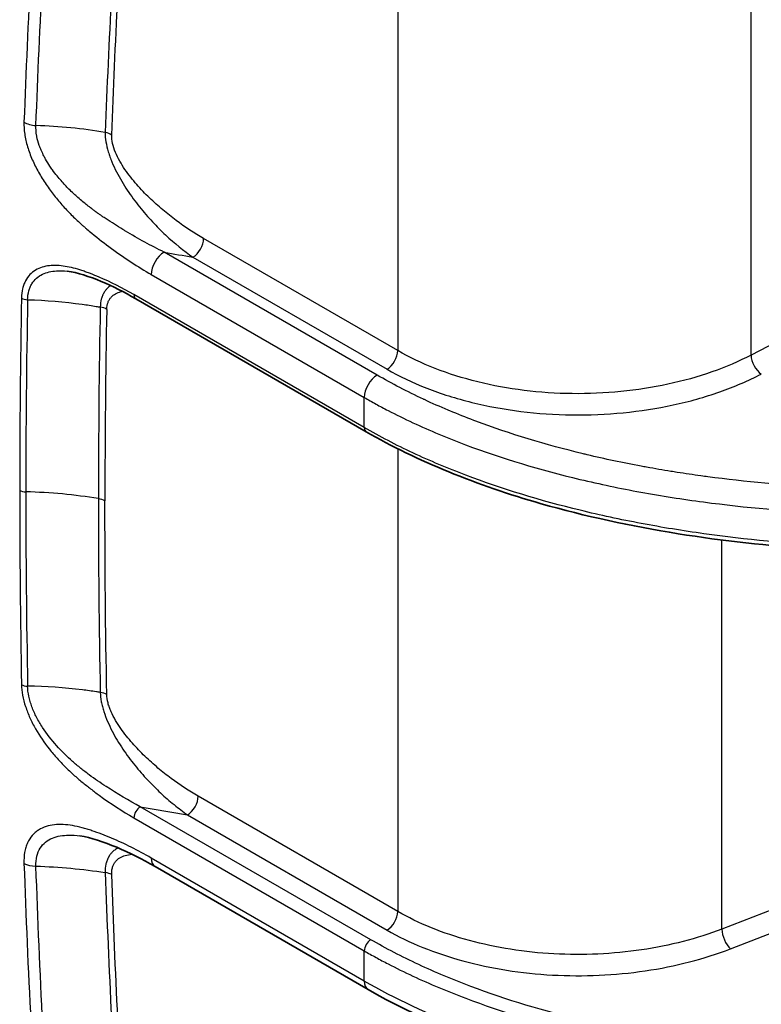
# Model space of a CAD drawing. Units: millimetres. Extents: x 43 to 4746, y 24 to 2553.
# Drawn here: x 384 to 418, y 252 to 297 of the extents above; entities that cross this region are included whole.
import ezdxf

# ---------------------------------------------------------------- set-up
doc = ezdxf.new("R2010")
doc.units = ezdxf.units.MM
doc.header["$LTSCALE"] = 3
doc.layers.add('Visible (ISO)', color=7, linetype='Continuous', lineweight=35)
doc.layers.add('Visible Narrow (ISO)', color=7, linetype='Continuous', lineweight=25)

msp = doc.modelspace()

# ---------------------------------------------------------------- linework, layer by layer
at = {"layer": 'Visible (ISO)'}
for p, q in [((399.763, 278.015), (389.308, 284.051)), ((390.184, 258.289), (399.85, 252.708))]:
    msp.add_line(p, q, dxfattribs=at)
for points, knots in [([(389.308, 284.051), (388.781, 284.356), (388.254, 284.621), (387.201, 285.064), (386.664, 285.249), (386.196, 285.302)], [0, 0, 0, 0, 0.4132842, 0.4132842, 0.8388553, 0.8388553, 0.8388553, 0.8388553]), ([(443.221, 275.557), (442.226, 275.059), (441.093, 274.657), (438.361, 273.873), (436.704, 273.536), (432.221, 272.841), (429.304, 272.615), (422.221, 272.475), (417.964, 272.744), (411.791, 273.733), (409.696, 274.186), (404.798, 275.584), (402.064, 276.687), (399.763, 278.015)], [0, 0, 0, 0, 0.722943, 0.722943, 1.68306, 1.68306, 3.282582, 3.282582, 5.582388, 5.582388, 6.798871, 6.798871, 8.579001, 8.579001, 8.579001, 8.579001]), ([(390.184, 258.289), (389.6, 258.626), (389.018, 258.918), (387.859, 259.404), (387.26, 259.614), (386.772, 259.678)], [0, 0, 0, 0, 0.4606258, 0.4606258, 0.9350904, 0.9350904, 0.9350904, 0.9350904]), ([(443.131, 250.252), (442.103, 249.736), (440.935, 249.328), (438.117, 248.533), (436.407, 248.194), (431.792, 247.506), (428.797, 247.293), (421.581, 247.206), (417.268, 247.519), (411.093, 248.591), (409.031, 249.067), (404.443, 250.457), (401.967, 251.486), (399.85, 252.708)], [0, 0, 0, 0, 0.740463, 0.740463, 1.727504, 1.727504, 3.367083, 3.367083, 5.698349, 5.698349, 6.905017, 6.905017, 8.5355, 8.5355, 8.5355, 8.5355])]:
    msp.add_open_spline(points, degree=3, knots=knots, dxfattribs=at)
at = {"layer": 'Visible Narrow (ISO)'}
for p, q in [((417.231, 281.5), (417.231, 331.892)), ((401.196, 330.072), (401.196, 281.7)), ((401.196, 281.7), (392.386, 286.786)), ((400.26, 280.589), (390.594, 286.17)), ((391.9, 285.94), (400.71, 280.854)), ((390.011, 285.155), (399.677, 279.574)), ((425.002, 285.543), (417.231, 281.5)), ((399.677, 278.205), (389.222, 284.242)), ((399.677, 278.205), (399.677, 279.574)), ((401.196, 277.39), (401.196, 277.39)), ((401.196, 277.244), (401.196, 256.247)), ((415.905, 273.28), (415.905, 273.28)), ((415.905, 255.449), (415.905, 273.106)), ((401.196, 256.247), (392.139, 261.476)), ((399.969, 254.966), (389.513, 261.002)), ((391.653, 260.63), (400.71, 255.401)), ((389.222, 260.495), (399.677, 254.458)), ((426.289, 259.477), (415.905, 255.449)), ((399.677, 253.089), (390.011, 258.67)), ((416.29, 254.552), (426.674, 258.58)), ((399.677, 253.089), (399.677, 254.458)), ((401.196, 252.274), (401.196, 252.274))]:
    msp.add_line(p, q, dxfattribs=at)
for centre, major_axis, ratio, start_param, end_param in [((384.82, 292.414), (-0.831, 0.031), 0.601211, 0.807425, 1.539502), ((387.724, 291.203), (-0.692, 0.026), 0.601228, 3.949035, 4.448535), ((391.896, 286.503), (-0.346, -0.6), 0.57735, 0.794125, 2.356194), ((390.599, 285.494), (-0.416, -0.72), 0.57735, 3.935717, 5.497787), ((389.515, 284.411), (-0.208, -0.36), 0.57735, 5.497787, 6.283185), ((729.871, 75.678), (244.541, -423.557), 0.57735, 3.90498, 3.926952), ((384.416, 284.255), (-0.416, 0.008), 0.58992, 0.796651, 1.540236), ((729.945, 75.823), (-244.437, 423.174), 0.577439, 0.763309, 0.785286), ((387.501, 283.289), (0.693, -0.013), 0.589906, 0.796638, 1.298046), ((1749.346, -423.024), (1306.683, -891.131), 0.428922, 3.41513, 3.426212), ((400.706, 281.417), (-0.346, -0.6), 0.57735, 0.794125, 2.356194), ((417.69, 281.2), (0.32, -0.615), 0.535978, 3.951684, 5.521948), ((400.265, 279.914), (-0.416, -0.72), 0.57735, 3.935717, 5.497787), ((399.971, 278.375), (-0.208, -0.36), 0.57735, 5.497787, 6.283185), ((384.332, 275.53), (-0.416, 0), 0.577328, 0.785443, 1.530595), ((729.954, 75.811), (-244.411, 423.205), 0.577487, 0.785316, 0.807291), ((383.758, 267.298), (13.855, 0), 0.57735, 1.289061, 1.530554), ((716.033, 50.758), (237.82, -429.228), 0.527697, 3.902728, 3.92531), ((387.418, 274.598), (0.693, 0), 0.57734, 0.785472, 1.289131), ((384.416, 266.709), (-0.416, -0.008), 0.564501, 0.77463, 1.518216), ((387.501, 265.81), (0.693, 0.013), 0.564515, 0.774642, 1.276049), ((391.649, 261.193), (0.346, 0.6), 0.57735, 3.935717, 5.497787), ((389.515, 260.665), (-0.208, -0.36), 0.57735, 3.935717, 5.497787), ((384.82, 258.762), (0.831, 0.03), 0.55246, 3.906748, 4.638825), ((390.599, 259.009), (-0.416, -0.72), 0.57735, 5.497787, 6.283185), ((387.724, 257.638), (0.692, 0.025), 0.552441, 0.765141, 1.264641), ((400.706, 255.964), (0.346, 0.6), 0.57735, 3.935717, 5.497787), ((416.286, 255.115), (0.251, -0.646), 0.443603, 4.006833, 5.575863), ((399.971, 254.628), (-0.208, -0.36), 0.57735, 3.935717, 5.497787), ((400.265, 253.428), (-0.416, -0.72), 0.57735, 5.497787, 6.283185)]:
    msp.add_ellipse(centre, major_axis=major_axis, ratio=ratio, start_param=start_param, end_param=end_param, dxfattribs=at)
for points, knots in [([(401.03, 330.34), (400.833, 330.337), (400.633, 330.338), (400.436, 330.334), (400.424, 330.333), (400.413, 330.333), (400.401, 330.333), (400.192, 330.327), (399.987, 330.314), (399.784, 330.295), (399.614, 330.279), (399.446, 330.259), (399.28, 330.236), (399.051, 330.203), (398.824, 330.163), (398.601, 330.117), (397.833, 329.957), (397.104, 329.717), (396.414, 329.397), (396.07, 329.237), (395.735, 329.057), (395.41, 328.857), (395.085, 328.656), (394.769, 328.434), (394.467, 328.195), (393.865, 327.716), (393.316, 327.166), (392.821, 326.547), (392.326, 325.928), (391.883, 325.239), (391.495, 324.479), (391.301, 324.1), (391.121, 323.701), (390.957, 323.29), (390.793, 322.879), (390.644, 322.456), (390.512, 322.02), (390.41, 321.685), (390.317, 321.342), (390.233, 320.992), (390.098, 320.432), (389.987, 319.853), (389.901, 319.253), (389.884, 319.14), (389.869, 319.026), (389.854, 318.911), (389.837, 318.779), (389.822, 318.647), (389.807, 318.514), (389.795, 318.401), (389.783, 318.289), (389.772, 318.176), (389.758, 318.038), (389.744, 317.9), (389.73, 317.762), (389.694, 317.406), (389.658, 317.05), (389.623, 316.693), (389.608, 316.547), (389.594, 316.401), (389.579, 316.254), (389.448, 314.913), (389.322, 313.568), (389.204, 312.217), (389.144, 311.539), (389.086, 310.86), (389.03, 310.18), (388.862, 308.146), (388.709, 306.101), (388.571, 304.046), (388.294, 299.936), (388.077, 295.786), (387.92, 291.598)], [0, 0, 0, 0, 0.0017299, 0.0017299, 0.0017299, 0.0018311, 0.0018311, 0.0018311, 0.0036623, 0.0036623, 0.0036623, 0.0051985, 0.0051985, 0.0051985, 0.0073246, 0.0073246, 0.0073246, 0.0146492, 0.0146492, 0.0146492, 0.0183115, 0.0183115, 0.0183115, 0.0219738, 0.0219738, 0.0219738, 0.0292984, 0.0292984, 0.0292984, 0.0366229, 0.0366229, 0.0366229, 0.0402852, 0.0402852, 0.0402852, 0.0439475, 0.0439475, 0.0439475, 0.0467623, 0.0467623, 0.0467623, 0.0512721, 0.0512721, 0.0512721, 0.0521262, 0.0521262, 0.0521262, 0.0531033, 0.0531033, 0.0531033, 0.0539269, 0.0539269, 0.0539269, 0.0549344, 0.0549344, 0.0549344, 0.057531, 0.057531, 0.057531, 0.0585967, 0.0585967, 0.0585967, 0.0683498, 0.0683498, 0.0683498, 0.0732459, 0.0732459, 0.0732459, 0.0878951, 0.0878951, 0.0878951, 0.1171934, 0.1171934, 0.1171934, 0.1171934]), ([(388.214, 291.486), (388.37, 295.65), (388.585, 299.777), (388.859, 303.865), (388.997, 305.909), (389.149, 307.943), (389.316, 309.966), (389.482, 311.99), (389.664, 314.004), (389.861, 316.007), (389.91, 316.508), (389.959, 317.008), (390.011, 317.507), (390.036, 317.757), (390.062, 318.006), (390.089, 318.254), (390.116, 318.503), (390.145, 318.75), (390.178, 318.993), (390.312, 319.965), (390.51, 320.886), (390.77, 321.757), (390.899, 322.192), (391.044, 322.615), (391.205, 323.025), (391.366, 323.435), (391.543, 323.834), (391.734, 324.214), (392.116, 324.974), (392.553, 325.662), (393.043, 326.281), (393.533, 326.9), (394.076, 327.45), (394.674, 327.929), (394.973, 328.168), (395.286, 328.39), (395.609, 328.59), (395.931, 328.791), (396.264, 328.971), (396.607, 329.131), (397.292, 329.451), (398.017, 329.691), (398.781, 329.85), (399.163, 329.93), (399.554, 329.99), (399.957, 330.027), (400.158, 330.046), (400.363, 330.059), (400.57, 330.065), (400.777, 330.071), (400.987, 330.07), (401.196, 330.072)], [0, 0, 0, 0, 0.0286823, 0.0286823, 0.0286823, 0.0430234, 0.0430234, 0.0430234, 0.0573646, 0.0573646, 0.0573646, 0.0609499, 0.0609499, 0.0609499, 0.0627425, 0.0627425, 0.0627425, 0.0645351, 0.0645351, 0.0645351, 0.0717057, 0.0717057, 0.0717057, 0.075291, 0.075291, 0.075291, 0.0788763, 0.0788763, 0.0788763, 0.0860469, 0.0860469, 0.0860469, 0.0932174, 0.0932174, 0.0932174, 0.0968027, 0.0968027, 0.0968027, 0.100388, 0.100388, 0.100388, 0.1075586, 0.1075586, 0.1075586, 0.1111439, 0.1111439, 0.1111439, 0.1129365, 0.1129365, 0.1129365, 0.1147291, 0.1147291, 0.1147291, 0.1147291]), ([(386.123, 319.068), (386.093, 318.794), (386.065, 318.518), (386.037, 318.242), (386.009, 317.967), (385.982, 317.691), (385.954, 317.415), (385.9, 316.863), (385.846, 316.31), (385.793, 315.757), (385.688, 314.65), (385.586, 313.541), (385.49, 312.428), (385.296, 310.203), (385.121, 307.965), (384.963, 305.715), (384.648, 301.216), (384.404, 296.668), (384.233, 292.074)], [0, 0, 0, 0, 0.00197675, 0.00197675, 0.00197675, 0.0039535, 0.0039535, 0.0039535, 0.00790699, 0.00790699, 0.00790699, 0.01581399, 0.01581399, 0.01581399, 0.03162797, 0.03162797, 0.03162797, 0.06325595, 0.06325595, 0.06325595, 0.06325595]), ([(384.776, 291.915), (384.947, 296.503), (385.19, 301.046), (385.504, 305.54), (385.661, 307.787), (385.836, 310.022), (386.029, 312.245), (386.068, 312.695), (386.108, 313.145), (386.149, 313.594), (386.208, 314.254), (386.269, 314.912), (386.332, 315.57), (386.384, 316.122), (386.438, 316.674), (386.493, 317.226), (386.52, 317.501), (386.547, 317.777), (386.575, 318.052), (386.581, 318.111), (386.587, 318.17), (386.593, 318.229), (386.615, 318.445), (386.637, 318.661), (386.66, 318.877)], [0, 0, 0, 0, 0.03159553, 0.03159553, 0.03159553, 0.0473933, 0.0473933, 0.0473933, 0.0505947, 0.0505947, 0.0505947, 0.05529218, 0.05529218, 0.05529218, 0.05924162, 0.05924162, 0.05924162, 0.06121634, 0.06121634, 0.06121634, 0.06163836, 0.06163836, 0.06163836, 0.06319106, 0.06319106, 0.06319106, 0.06319106]), ([(384.233, 292.074), (384.226, 291.901), (384.237, 291.716), (384.265, 291.528), (384.292, 291.341), (384.336, 291.149), (384.394, 290.954), (384.423, 290.856), (384.456, 290.757), (384.493, 290.659), (384.529, 290.56), (384.568, 290.463), (384.61, 290.366), (384.695, 290.172), (384.79, 289.981), (384.895, 289.793), (385, 289.604), (385.114, 289.421), (385.233, 289.245), (385.352, 289.069), (385.476, 288.899), (385.606, 288.734), (385.736, 288.57), (385.872, 288.41), (386.01, 288.257), (386.148, 288.103), (386.289, 287.957), (386.431, 287.816), (386.574, 287.675), (386.719, 287.54), (386.866, 287.409), (386.903, 287.376), (386.94, 287.344), (386.977, 287.312), (387.014, 287.28), (387.05, 287.248), (387.087, 287.217), (387.161, 287.154), (387.235, 287.092), (387.309, 287.031), (387.606, 286.787), (387.904, 286.556), (388.203, 286.337), (388.801, 285.898), (389.404, 285.506), (390.011, 285.155)], [0, 0, 0, 0, 0.00119265, 0.00119265, 0.00119265, 0.00238529, 0.00238529, 0.00238529, 0.00298162, 0.00298162, 0.00298162, 0.00357794, 0.00357794, 0.00357794, 0.00477059, 0.00477059, 0.00477059, 0.00596323, 0.00596323, 0.00596323, 0.00715588, 0.00715588, 0.00715588, 0.00834853, 0.00834853, 0.00834853, 0.00954117, 0.00954117, 0.00954117, 0.01073382, 0.01073382, 0.01073382, 0.01103198, 0.01103198, 0.01103198, 0.01133014, 0.01133014, 0.01133014, 0.01192647, 0.01192647, 0.01192647, 0.01431176, 0.01431176, 0.01431176, 0.01908234, 0.01908234, 0.01908234, 0.01908234]), ([(390.594, 286.17), (390.004, 286.458), (389.417, 286.776), (388.833, 287.127), (388.794, 287.15), (388.756, 287.173), (388.717, 287.197), (388.464, 287.351), (388.211, 287.512), (387.959, 287.679), (387.903, 287.717), (387.847, 287.755), (387.79, 287.793), (387.774, 287.804), (387.758, 287.815), (387.742, 287.826), (387.705, 287.851), (387.669, 287.876), (387.633, 287.901), (387.615, 287.913), (387.597, 287.926), (387.579, 287.938), (387.572, 287.943), (387.566, 287.947), (387.56, 287.952), (387.548, 287.96), (387.536, 287.968), (387.525, 287.977), (387.516, 287.983), (387.507, 287.99), (387.498, 287.996), (387.482, 288.008), (387.466, 288.02), (387.449, 288.032), (387.413, 288.059), (387.376, 288.086), (387.339, 288.114), (387.325, 288.124), (387.311, 288.135), (387.297, 288.146), (387.167, 288.245), (387.037, 288.347), (386.909, 288.454), (386.832, 288.518), (386.755, 288.583), (386.679, 288.65), (386.617, 288.705), (386.555, 288.761), (386.494, 288.818), (386.419, 288.888), (386.344, 288.959), (386.271, 289.032), (386.213, 289.09), (386.155, 289.15), (386.099, 289.21), (385.973, 289.343), (385.852, 289.482), (385.736, 289.626), (385.665, 289.714), (385.595, 289.805), (385.529, 289.898), (385.488, 289.955), (385.448, 290.013), (385.409, 290.071), (385.341, 290.175), (385.276, 290.28), (385.216, 290.387), (385.188, 290.436), (385.162, 290.486), (385.136, 290.536), (385.118, 290.57), (385.101, 290.605), (385.084, 290.64), (385.063, 290.684), (385.043, 290.728), (385.023, 290.773), (385.005, 290.815), (384.987, 290.858), (384.97, 290.901), (384.956, 290.938), (384.942, 290.975), (384.929, 291.011), (384.881, 291.149), (384.843, 291.285), (384.816, 291.42), (384.813, 291.438), (384.809, 291.457), (384.806, 291.475), (384.78, 291.627), (384.769, 291.776), (384.776, 291.915)], [0, 0, 0, 0, 0.00423127, 0.00423127, 0.00423127, 0.00451066, 0.00451066, 0.00451066, 0.0063469, 0.0063469, 0.0063469, 0.00675744, 0.00675744, 0.00675744, 0.00687581, 0.00687581, 0.00687581, 0.00714026, 0.00714026, 0.00714026, 0.00727249, 0.00727249, 0.00727249, 0.00731809, 0.00731809, 0.00731809, 0.00740471, 0.00740471, 0.00740471, 0.00747083, 0.00747083, 0.00747083, 0.00759109, 0.00759109, 0.00759109, 0.00786219, 0.00786219, 0.00786219, 0.00796668, 0.00796668, 0.00796668, 0.00893708, 0.00893708, 0.00893708, 0.00952035, 0.00952035, 0.00952035, 0.00999678, 0.00999678, 0.00999678, 0.01057816, 0.01057816, 0.01057816, 0.01104094, 0.01104094, 0.01104094, 0.01206793, 0.01206793, 0.01206793, 0.0126938, 0.0126938, 0.0126938, 0.01307532, 0.01307532, 0.01307532, 0.01375161, 0.01375161, 0.01375161, 0.01406358, 0.01406358, 0.01406358, 0.01428052, 0.01428052, 0.01428052, 0.01455058, 0.01455058, 0.01455058, 0.01480943, 0.01480943, 0.01480943, 0.01503273, 0.01503273, 0.01503273, 0.01586724, 0.01586724, 0.01586724, 0.01598129, 0.01598129, 0.01598129, 0.01692506, 0.01692506, 0.01692506, 0.01692506]), ([(387.92, 291.598), (387.916, 291.465), (387.926, 291.324), (387.975, 291.029), (388.012, 290.876), (388.073, 290.685), (388.084, 290.646), (388.11, 290.569), (388.123, 290.53), (388.164, 290.415), (388.194, 290.339), (388.287, 290.113), (388.356, 289.964), (388.505, 289.67), (388.585, 289.526), (388.749, 289.248), (388.835, 289.113), (389.011, 288.848), (389.101, 288.72), (389.286, 288.467), (389.382, 288.344), (389.669, 287.986), (389.864, 287.763), (390.259, 287.34), (390.459, 287.14), (391.067, 286.572), (391.484, 286.233), (391.9, 285.94)], [0, 0, 0, 0, 0.00090453, 0.00090453, 0.00180905, 0.00180905, 0.00203519, 0.00203519, 0.00226132, 0.00226132, 0.00271358, 0.00271358, 0.00361811, 0.00361811, 0.00452264, 0.00452264, 0.00542716, 0.00542716, 0.00633169, 0.00633169, 0.00723622, 0.00723622, 0.00904527, 0.00904527, 0.01085433, 0.01085433, 0.01447244, 0.01447244, 0.01447244, 0.01447244]), ([(392.386, 286.786), (391.968, 287.027), (391.55, 287.302), (391.139, 287.608), (390.934, 287.761), (390.73, 287.922), (390.529, 288.092), (390.327, 288.262), (390.127, 288.441), (389.93, 288.632), (389.733, 288.823), (389.537, 289.026), (389.35, 289.241), (389.163, 289.455), (388.984, 289.68), (388.817, 289.924), (388.734, 290.046), (388.654, 290.172), (388.582, 290.301), (388.509, 290.429), (388.442, 290.562), (388.386, 290.697), (388.329, 290.833), (388.283, 290.969), (388.253, 291.104), (388.223, 291.238), (388.21, 291.366), (388.214, 291.486)], [0, 0, 0, 0, 0.00324657, 0.00324657, 0.00324657, 0.00486985, 0.00486985, 0.00486985, 0.00649314, 0.00649314, 0.00649314, 0.00811642, 0.00811642, 0.00811642, 0.00973971, 0.00973971, 0.00973971, 0.01055135, 0.01055135, 0.01055135, 0.01136299, 0.01136299, 0.01136299, 0.01217463, 0.01217463, 0.01217463, 0.01298628, 0.01298628, 0.01298628, 0.01298628]), ([(389.222, 284.242), (388.692, 284.547), (388.166, 284.813), (387.644, 285.035), (387.513, 285.091), (387.383, 285.143), (387.253, 285.193), (387.188, 285.218), (387.123, 285.242), (387.058, 285.266), (386.993, 285.289), (386.929, 285.312), (386.864, 285.333), (386.734, 285.376), (386.605, 285.414), (386.478, 285.447), (386.351, 285.479), (386.225, 285.505), (386.102, 285.525), (385.854, 285.564), (385.615, 285.577), (385.386, 285.552), (385.157, 285.527), (384.946, 285.465), (384.76, 285.354), (384.667, 285.299), (384.58, 285.23), (384.504, 285.15), (384.427, 285.069), (384.36, 284.976), (384.304, 284.869), (384.276, 284.815), (384.251, 284.758), (384.229, 284.698), (384.207, 284.639), (384.188, 284.576), (384.173, 284.511), (384.142, 284.38), (384.125, 284.239), (384.122, 284.086)], [0, 0, 0, 0, 0.00409497, 0.00409497, 0.00409497, 0.00511871, 0.00511871, 0.00511871, 0.00563058, 0.00563058, 0.00563058, 0.00614245, 0.00614245, 0.00614245, 0.00716619, 0.00716619, 0.00716619, 0.00818993, 0.00818993, 0.00818993, 0.01023741, 0.01023741, 0.01023741, 0.0122849, 0.0122849, 0.0122849, 0.01330864, 0.01330864, 0.01330864, 0.01433238, 0.01433238, 0.01433238, 0.01484425, 0.01484425, 0.01484425, 0.01535612, 0.01535612, 0.01535612, 0.01637986, 0.01637986, 0.01637986, 0.01637986]), ([(384.399, 284.011), (384.402, 284.155), (384.42, 284.287), (384.469, 284.47), (384.489, 284.527), (384.536, 284.638), (384.563, 284.69), (384.652, 284.836), (384.723, 284.919), (384.884, 285.061), (384.975, 285.119), (385.166, 285.212), (385.268, 285.247), (385.481, 285.297), (385.594, 285.312), (385.867, 285.328), (386.03, 285.322), (386.196, 285.303)], [0, 0, 0, 0, 0.000965592, 0.000965592, 0.001448389, 0.001448389, 0.001931185, 0.001931185, 0.002896777, 0.002896777, 0.00386237, 0.00386237, 0.004827962, 0.004827962, 0.005793555, 0.005793555, 0.007121312, 0.007121312, 0.007121312, 0.007121312]), ([(388.168, 284.647), (388.14, 284.629), (388.113, 284.61), (388.086, 284.589), (388.066, 284.573), (388.047, 284.556), (388.028, 284.538), (387.996, 284.508), (387.966, 284.476), (387.938, 284.44), (387.923, 284.421), (387.908, 284.402), (387.895, 284.381), (387.889, 284.373), (387.883, 284.364), (387.878, 284.355), (387.872, 284.345), (387.866, 284.335), (387.86, 284.325), (387.854, 284.314), (387.848, 284.304), (387.842, 284.293), (387.833, 284.277), (387.825, 284.261), (387.817, 284.244), (387.815, 284.241), (387.814, 284.238), (387.813, 284.235), (387.809, 284.227), (387.806, 284.22), (387.802, 284.212), (387.799, 284.205), (387.796, 284.199), (387.793, 284.192), (387.783, 284.168), (387.774, 284.143), (387.765, 284.118), (387.761, 284.105), (387.757, 284.093), (387.753, 284.08), (387.749, 284.067), (387.745, 284.053), (387.741, 284.039), (387.713, 283.931), (387.697, 283.811), (387.695, 283.679)], [0.010898451, 0.010898451, 0.010898451, 0.010898451, 0.011252222, 0.011252222, 0.011252222, 0.011517611, 0.011517611, 0.011517611, 0.011960596, 0.011960596, 0.011960596, 0.012196349, 0.012196349, 0.012196349, 0.012292835, 0.012292835, 0.012292835, 0.012403581, 0.012403581, 0.012403581, 0.012514327, 0.012514327, 0.012514327, 0.012679811, 0.012679811, 0.012679811, 0.012708133, 0.012708133, 0.012708133, 0.012780811, 0.012780811, 0.012780811, 0.012844403, 0.012844403, 0.012844403, 0.013066977, 0.013066977, 0.013066977, 0.01317405, 0.01317405, 0.01317405, 0.013289551, 0.013289551, 0.013289551, 0.014175521, 0.014175521, 0.014175521, 0.014175521]), ([(387.99, 283.572), (387.993, 283.692), (388.013, 283.799), (388.047, 283.891), (388.064, 283.938), (388.086, 283.981), (388.11, 284.02), (388.134, 284.059), (388.161, 284.094), (388.19, 284.127), (388.249, 284.191), (388.317, 284.243), (388.391, 284.284), (388.465, 284.325), (388.543, 284.356), (388.626, 284.379), (388.644, 284.385), (388.663, 284.39), (388.682, 284.394)], [0, 0, 0, 0, 0.000813143, 0.000813143, 0.000813143, 0.001219715, 0.001219715, 0.001219715, 0.001626287, 0.001626287, 0.001626287, 0.00243943, 0.00243943, 0.00243943, 0.003252574, 0.003252574, 0.003252574, 0.003435342, 0.003435342, 0.003435342, 0.003435342]), ([(384.399, 284.011), (385.234, 283.985), (386.066, 283.917), (386.881, 283.806), (387.094, 283.777), (387.304, 283.745), (387.514, 283.71), (387.574, 283.7), (387.635, 283.69), (387.695, 283.679)], [0.000295104, 0.000295104, 0.000295104, 0.000295104, 0.004890062, 0.004890062, 0.004890062, 0.006086724, 0.006086724, 0.006086724, 0.006430634, 0.006430634, 0.006430634, 0.006430634]), ([(417.231, 281.5), (416.68, 281.213), (416.082, 280.955), (415.449, 280.733), (414.816, 280.511), (414.147, 280.323), (413.454, 280.173), (412.762, 280.024), (412.045, 279.912), (411.318, 279.841), (410.591, 279.769), (409.853, 279.738), (409.117, 279.747), (408.38, 279.756), (407.646, 279.806), (406.928, 279.896), (406.209, 279.985), (405.505, 280.114), (404.829, 280.281), (404.153, 280.448), (403.505, 280.652), (402.896, 280.89), (402.287, 281.127), (401.717, 281.399), (401.196, 281.7)], [1.631883, 1.631883, 1.631883, 1.631883, 1.820597, 1.820597, 1.820597, 2.00931, 2.00931, 2.00931, 2.198024, 2.198024, 2.198024, 2.386738, 2.386738, 2.386738, 2.575451, 2.575451, 2.575451, 2.764165, 2.764165, 2.764165, 2.952879, 2.952879, 2.952879, 3.141593, 3.141593, 3.141593, 3.141593]), ([(400.71, 280.854), (401.262, 280.535), (401.866, 280.248), (402.511, 279.996), (403.156, 279.744), (403.843, 279.527), (404.559, 279.351), (405.275, 279.174), (406.02, 279.037), (406.781, 278.942), (407.543, 278.847), (408.32, 278.794), (409.1, 278.784), (409.879, 278.774), (410.661, 278.807), (411.431, 278.883), (412.202, 278.958), (412.96, 279.076), (413.694, 279.234), (414.427, 279.392), (415.136, 279.591), (415.807, 279.826), (416.477, 280.061), (417.11, 280.333), (417.695, 280.637)], [3.141593, 3.141593, 3.141593, 3.141593, 3.330306, 3.330306, 3.330306, 3.51902, 3.51902, 3.51902, 3.707734, 3.707734, 3.707734, 3.896448, 3.896448, 3.896448, 4.085161, 4.085161, 4.085161, 4.273875, 4.273875, 4.273875, 4.462589, 4.462589, 4.462589, 4.651302, 4.651302, 4.651302, 4.651302]), ([(442.091, 278.225), (441.934, 278.154), (441.774, 278.086), (441.613, 278.02), (441.219, 277.858), (440.815, 277.709), (440.402, 277.569), (440.173, 277.492), (439.942, 277.418), (439.709, 277.347), (439.096, 277.159), (438.467, 276.99), (437.824, 276.836), (437.596, 276.781), (437.365, 276.728), (437.133, 276.676), (436.69, 276.578), (436.241, 276.487), (435.791, 276.402), (435.56, 276.359), (435.329, 276.317), (435.097, 276.277), (434.877, 276.239), (434.656, 276.202), (434.435, 276.167), (433.731, 276.054), (433.024, 275.956), (432.314, 275.87), (432.107, 275.845), (431.901, 275.822), (431.694, 275.799), (430.964, 275.718), (430.231, 275.651), (429.494, 275.595), (428.548, 275.523), (427.597, 275.472), (426.641, 275.439), (426.465, 275.433), (426.289, 275.428), (426.112, 275.423), (425.642, 275.41), (425.17, 275.402), (424.698, 275.399), (424.386, 275.397), (424.073, 275.397), (423.762, 275.399), (423.603, 275.4), (423.445, 275.401), (423.286, 275.403), (422.488, 275.414), (421.694, 275.437), (420.902, 275.474), (420.762, 275.48), (420.623, 275.487), (420.483, 275.495), (418.727, 275.587), (416.988, 275.744), (415.265, 275.973), (415.162, 275.987), (415.059, 276), (414.957, 276.015), (414.595, 276.065), (414.234, 276.118), (413.874, 276.174), (413.78, 276.189), (413.687, 276.204), (413.593, 276.219), (413.225, 276.279), (412.857, 276.342), (412.492, 276.408), (412.407, 276.424), (412.323, 276.439), (412.239, 276.455), (411.411, 276.61), (410.597, 276.782), (409.798, 276.972), (409.733, 276.987), (409.669, 277.003), (409.604, 277.018), (407.914, 277.427), (406.289, 277.916), (404.742, 278.497), (404.713, 278.508), (404.683, 278.52), (404.654, 278.531), (404.282, 278.671), (403.915, 278.818), (403.554, 278.969), (403.532, 278.978), (403.51, 278.987), (403.489, 278.996), (403.121, 279.151), (402.761, 279.311), (402.407, 279.475), (402.393, 279.482), (402.38, 279.488), (402.366, 279.495), (401.633, 279.838), (400.93, 280.202), (400.26, 280.589)], [0.00154199, 0.00154199, 0.00154199, 0.00154199, 0.00261799, 0.00261799, 0.00261799, 0.00523596, 0.00523596, 0.00523596, 0.00668157, 0.00668157, 0.00668157, 0.01047212, 0.01047212, 0.01047212, 0.01182116, 0.01182116, 0.01182116, 0.01439096, 0.01439096, 0.01439096, 0.0157077, 0.0157077, 0.0157077, 0.01696075, 0.01696075, 0.01696075, 0.02094385, 0.02094385, 0.02094385, 0.02210034, 0.02210034, 0.02210034, 0.02617937, 0.02617937, 0.02617937, 0.03141567, 0.03141567, 0.03141567, 0.03237951, 0.03237951, 0.03237951, 0.03494931, 0.03494931, 0.03494931, 0.03665162, 0.03665162, 0.03665162, 0.0375191, 0.0375191, 0.0375191, 0.0418877, 0.0418877, 0.0418877, 0.04265869, 0.04265869, 0.04265869, 0.05235962, 0.05235962, 0.05235962, 0.05293786, 0.05293786, 0.05293786, 0.05497758, 0.05497758, 0.05497758, 0.05550766, 0.05550766, 0.05550766, 0.05759563, 0.05759563, 0.05759563, 0.05807745, 0.05807745, 0.05807745, 0.06283154, 0.06283154, 0.06283154, 0.06321704, 0.06321704, 0.06321704, 0.07330345, 0.07330345, 0.07330345, 0.07349622, 0.07349622, 0.07349622, 0.07592145, 0.07592145, 0.07592145, 0.07606601, 0.07606601, 0.07606601, 0.07853943, 0.07853943, 0.07853943, 0.0786358, 0.0786358, 0.0786358, 0.08377539, 0.08377539, 0.08377539, 0.08377539]), ([(399.677, 279.574), (399.852, 279.473), (400.03, 279.373), (400.389, 279.177), (400.57, 279.08), (401.121, 278.794), (401.872, 278.425), (402.657, 278.078), (403.457, 277.743), (403.864, 277.581), (405.925, 276.806), (407.658, 276.288), (410.367, 275.643), (411.289, 275.45), (412.698, 275.193), (413.172, 275.112), (414.121, 274.963), (414.597, 274.894), (416.983, 274.577), (418.913, 274.409), (421.835, 274.274), (422.813, 274.249), (424.78, 274.237), (425.77, 274.252), (427.733, 274.32), (428.709, 274.374), (430.649, 274.523), (431.614, 274.618), (433.531, 274.852), (434.483, 274.991), (436.373, 275.322), (437.313, 275.514), (438.685, 275.847), (439.137, 275.965), (440.027, 276.22), (440.467, 276.357), (441.323, 276.649), (441.74, 276.804), (442.346, 277.055), (442.544, 277.141), (442.836, 277.275), (442.932, 277.321), (443.122, 277.414), (443.217, 277.462), (443.31, 277.51)], [-0.00000006, -0.00000006, -0.00000006, -0.00000006, 0.00135783, 0.00135783, 0.00271571, 0.00271571, 0.00543148, 0.00814725, 0.00814725, 0.01086303, 0.01086303, 0.02172611, 0.02172611, 0.02715765, 0.02715765, 0.02987342, 0.02987342, 0.0325892, 0.0325892, 0.04345228, 0.04345228, 0.04888382, 0.04888382, 0.05431537, 0.05431537, 0.05974691, 0.05974691, 0.06517845, 0.06517845, 0.07060999, 0.07060999, 0.07604154, 0.07604154, 0.07875731, 0.07875731, 0.08147308, 0.08147308, 0.08418885, 0.08418885, 0.08554674, 0.08554674, 0.08622568, 0.08622568, 0.08690462, 0.08690462, 0.08690462, 0.08690462]), ([(443.31, 275.749), (443.287, 275.737), (443.263, 275.725), (443.215, 275.702), (443.144, 275.667), (442.977, 275.587), (442.832, 275.521), (442.54, 275.391), (442.341, 275.308), (441.737, 275.068), (441.323, 274.921), (440.052, 274.507), (439.169, 274.27), (437.804, 273.956), (437.342, 273.859), (436.406, 273.677), (435.935, 273.594), (434.517, 273.363), (433.564, 273.235), (431.647, 273.022), (430.681, 272.938), (428.74, 272.81), (427.763, 272.766), (425.799, 272.717), (424.808, 272.712), (422.84, 272.742), (421.86, 272.776), (418.936, 272.937), (417.005, 273.12), (414.616, 273.455), (414.14, 273.528), (413.189, 273.683), (412.715, 273.767), (411.305, 274.033), (410.383, 274.232), (407.671, 274.892), (405.936, 275.419), (403.461, 276.358), (402.655, 276.697), (401.116, 277.417), (400.379, 277.8), (399.677, 278.205)], [-0.00000006, -0.00000006, -0.00000006, -0.00000006, 0.00016799, 0.00016799, 0.00033605, 0.00067215, 0.00134436, 0.00134436, 0.00268879, 0.00268879, 0.00537764, 0.00537764, 0.01075534, 0.01075534, 0.01344419, 0.01344419, 0.01613303, 0.01613303, 0.02151073, 0.02151073, 0.02688843, 0.02688843, 0.03226613, 0.03226613, 0.03764383, 0.03764383, 0.04302152, 0.04302152, 0.05377692, 0.05377692, 0.05646577, 0.05646577, 0.05915462, 0.05915462, 0.06453232, 0.06453232, 0.07528771, 0.07528771, 0.08066541, 0.08066541, 0.08604311, 0.08604311, 0.08604311, 0.08604311]), ([(384.122, 266.539), (384.125, 266.382), (384.142, 266.221), (384.173, 266.056), (384.203, 265.89), (384.247, 265.719), (384.304, 265.547), (384.36, 265.375), (384.427, 265.204), (384.503, 265.036), (384.58, 264.867), (384.666, 264.698), (384.759, 264.535), (384.946, 264.209), (385.156, 263.904), (385.384, 263.615), (385.498, 263.471), (385.617, 263.331), (385.737, 263.198), (385.857, 263.064), (385.98, 262.935), (386.105, 262.811), (386.229, 262.687), (386.356, 262.567), (386.484, 262.452), (386.612, 262.337), (386.74, 262.227), (386.869, 262.121), (386.934, 262.068), (386.998, 262.016), (387.063, 261.965), (387.127, 261.914), (387.192, 261.863), (387.257, 261.813), (387.387, 261.713), (387.516, 261.616), (387.647, 261.521), (388.167, 261.142), (388.692, 260.8), (389.222, 260.495)], [0, 0, 0, 0, 0.00102354, 0.00102354, 0.00102354, 0.00204708, 0.00204708, 0.00204708, 0.00307062, 0.00307062, 0.00307062, 0.00409416, 0.00409416, 0.00409416, 0.00614124, 0.00614124, 0.00614124, 0.00716478, 0.00716478, 0.00716478, 0.00818832, 0.00818832, 0.00818832, 0.00921186, 0.00921186, 0.00921186, 0.0102354, 0.0102354, 0.0102354, 0.01074717, 0.01074717, 0.01074717, 0.01125894, 0.01125894, 0.01125894, 0.01228248, 0.01228248, 0.01228248, 0.01637664, 0.01637664, 0.01637664, 0.01637664]), ([(387.695, 266.188), (387.636, 266.197), (387.576, 266.207), (387.517, 266.216), (387.307, 266.248), (387.096, 266.277), (386.883, 266.303), (386.066, 266.404), (385.235, 266.459), (384.399, 266.474)], [0.000329177, 0.000329177, 0.000329177, 0.000329177, 0.000667698, 0.000667698, 0.000667698, 0.001864723, 0.001864723, 0.001864723, 0.006466469, 0.006466469, 0.006466469, 0.006466469]), ([(389.513, 261.002), (388.992, 261.277), (388.474, 261.581), (387.831, 262.002), (387.702, 262.089), (387.446, 262.265), (387.318, 262.355), (387.064, 262.543), (386.937, 262.64), (386.684, 262.843), (386.558, 262.949), (386.186, 263.278), (385.944, 263.514), (385.481, 264.031), (385.266, 264.305), (384.977, 264.749), (384.886, 264.904), (384.725, 265.216), (384.654, 265.374), (384.565, 265.616), (384.537, 265.697), (384.49, 265.857), (384.47, 265.936), (384.421, 266.171), (384.402, 266.326), (384.399, 266.474)], [0, 0, 0, 0, 0.00385688, 0.00385688, 0.00482111, 0.00482111, 0.00578533, 0.00578533, 0.00674955, 0.00674955, 0.00771377, 0.00771377, 0.00964221, 0.00964221, 0.01157065, 0.01157065, 0.01253488, 0.01253488, 0.0134991, 0.0134991, 0.01398121, 0.01398121, 0.01446332, 0.01446332, 0.01542754, 0.01542754, 0.01542754, 0.01542754]), ([(387.695, 266.188), (387.697, 266.053), (387.713, 265.913), (387.755, 265.693), (387.773, 265.618), (387.813, 265.469), (387.836, 265.395), (387.908, 265.17), (387.965, 265.018), (388.091, 264.722), (388.16, 264.577), (388.381, 264.15), (388.548, 263.875), (388.895, 263.359), (389.076, 263.115), (389.451, 262.65), (389.645, 262.427), (390.037, 262.008), (390.235, 261.811), (390.636, 261.437), (390.838, 261.26), (391.245, 260.929), (391.449, 260.774), (391.653, 260.63)], [0, 0, 0, 0, 0.00088612, 0.00088612, 0.00132919, 0.00132919, 0.00177225, 0.00177225, 0.00265837, 0.00265837, 0.0035445, 0.0035445, 0.00531674, 0.00531674, 0.00708899, 0.00708899, 0.00886124, 0.00886124, 0.01063349, 0.01063349, 0.01240574, 0.01240574, 0.01417798, 0.01417798, 0.01417798, 0.01417798]), ([(392.139, 261.476), (391.728, 261.714), (391.32, 261.981), (390.917, 262.281), (390.715, 262.431), (390.514, 262.589), (390.315, 262.757), (390.115, 262.925), (389.916, 263.103), (389.721, 263.291), (389.527, 263.478), (389.337, 263.675), (389.152, 263.884), (389.06, 263.989), (388.97, 264.097), (388.881, 264.209), (388.793, 264.32), (388.706, 264.436), (388.623, 264.555), (388.541, 264.674), (388.462, 264.796), (388.389, 264.921), (388.316, 265.047), (388.248, 265.178), (388.189, 265.31), (388.16, 265.376), (388.133, 265.442), (388.109, 265.509), (388.085, 265.575), (388.064, 265.643), (388.047, 265.709), (388.012, 265.843), (387.993, 265.971), (387.99, 266.093)], [0, 0, 0, 0, 0.00317057, 0.00317057, 0.00317057, 0.00475585, 0.00475585, 0.00475585, 0.00634114, 0.00634114, 0.00634114, 0.00792642, 0.00792642, 0.00792642, 0.00871906, 0.00871906, 0.00871906, 0.00951171, 0.00951171, 0.00951171, 0.01030435, 0.01030435, 0.01030435, 0.01109699, 0.01109699, 0.01109699, 0.01149331, 0.01149331, 0.01149331, 0.01188963, 0.01188963, 0.01188963, 0.01268228, 0.01268228, 0.01268228, 0.01268228]), ([(390.011, 258.67), (389.404, 259.02), (388.802, 259.323), (388.205, 259.575), (387.907, 259.701), (387.61, 259.813), (387.315, 259.911), (387.241, 259.936), (387.167, 259.959), (387.093, 259.982), (387.056, 259.993), (387.02, 260.004), (386.983, 260.015), (386.946, 260.025), (386.909, 260.036), (386.873, 260.045), (386.726, 260.085), (386.58, 260.117), (386.437, 260.141), (386.151, 260.19), (385.875, 260.206), (385.614, 260.178), (385.484, 260.164), (385.356, 260.138), (385.236, 260.099), (385.116, 260.06), (385.003, 260.009), (384.899, 259.943), (384.846, 259.91), (384.796, 259.873), (384.748, 259.832), (384.7, 259.791), (384.654, 259.746), (384.612, 259.697), (384.527, 259.6), (384.454, 259.488), (384.395, 259.359), (384.366, 259.295), (384.34, 259.226), (384.318, 259.154), (384.296, 259.082), (384.278, 259.007), (384.264, 258.929), (384.237, 258.773), (384.226, 258.604), (384.233, 258.423)], [0, 0, 0, 0, 0.00468376, 0.00468376, 0.00468376, 0.00702565, 0.00702565, 0.00702565, 0.00761112, 0.00761112, 0.00761112, 0.00790385, 0.00790385, 0.00790385, 0.00819659, 0.00819659, 0.00819659, 0.00936753, 0.00936753, 0.00936753, 0.01170941, 0.01170941, 0.01170941, 0.01288035, 0.01288035, 0.01288035, 0.01405129, 0.01405129, 0.01405129, 0.01463676, 0.01463676, 0.01463676, 0.01522223, 0.01522223, 0.01522223, 0.01639318, 0.01639318, 0.01639318, 0.01697865, 0.01697865, 0.01697865, 0.01756412, 0.01756412, 0.01756412, 0.01873506, 0.01873506, 0.01873506, 0.01873506]), ([(384.776, 258.302), (384.769, 258.466), (384.782, 258.615), (384.848, 258.889), (384.901, 259.015), (385.036, 259.228), (385.118, 259.318), (385.308, 259.469), (385.413, 259.529), (385.748, 259.667), (386.004, 259.707), (386.432, 259.712), (386.601, 259.701), (386.772, 259.678)], [0, 0, 0, 0, 0.001056368, 0.001056368, 0.002112737, 0.002112737, 0.003169105, 0.003169105, 0.004225473, 0.004225473, 0.00633821, 0.00633821, 0.00765003, 0.00765003, 0.00765003, 0.00765003]), ([(388.518, 259.128), (388.514, 259.126), (388.51, 259.125), (388.506, 259.123), (388.479, 259.11), (388.453, 259.097), (388.427, 259.082), (388.376, 259.053), (388.327, 259.019), (388.282, 258.98), (388.261, 258.962), (388.241, 258.943), (388.222, 258.923), (388.19, 258.891), (388.161, 258.856), (388.134, 258.818), (388.12, 258.799), (388.107, 258.779), (388.095, 258.759), (388.092, 258.753), (388.089, 258.748), (388.086, 258.743), (388.081, 258.735), (388.077, 258.727), (388.072, 258.719), (388.07, 258.715), (388.068, 258.711), (388.066, 258.706), (388.064, 258.702), (388.061, 258.698), (388.059, 258.694), (388.058, 258.691), (388.056, 258.689), (388.055, 258.686), (388.041, 258.661), (388.029, 258.635), (388.018, 258.608), (387.995, 258.554), (387.975, 258.496), (387.96, 258.434), (387.957, 258.42), (387.953, 258.405), (387.95, 258.39), (387.927, 258.276), (387.916, 258.148), (387.92, 258.01)], [0.010457153, 0.010457153, 0.010457153, 0.010457153, 0.010502627, 0.010502627, 0.010502627, 0.010818537, 0.010818537, 0.010818537, 0.011440437, 0.011440437, 0.011440437, 0.011720082, 0.011720082, 0.011720082, 0.012170854, 0.012170854, 0.012170854, 0.012396241, 0.012396241, 0.012396241, 0.012452587, 0.012452587, 0.012452587, 0.012537107, 0.012537107, 0.012537107, 0.012579367, 0.012579367, 0.012579367, 0.012621627, 0.012621627, 0.012621627, 0.0126498, 0.0126498, 0.0126498, 0.012900325, 0.012900325, 0.012900325, 0.013404228, 0.013404228, 0.013404228, 0.013523171, 0.013523171, 0.013523171, 0.014424716, 0.014424716, 0.014424716, 0.014424716]), ([(388.214, 257.921), (388.212, 257.984), (388.214, 258.044), (388.221, 258.1), (388.228, 258.157), (388.239, 258.21), (388.253, 258.259), (388.268, 258.308), (388.287, 258.354), (388.309, 258.396), (388.321, 258.417), (388.333, 258.438), (388.345, 258.457), (388.358, 258.476), (388.372, 258.494), (388.386, 258.512), (388.443, 258.581), (388.51, 258.637), (388.583, 258.682), (388.657, 258.727), (388.736, 258.761), (388.819, 258.786), (388.919, 258.817), (389.026, 258.836), (389.136, 258.846)], [0, 0, 0, 0, 0.00041327, 0.00041327, 0.00041327, 0.00082654, 0.00082654, 0.00082654, 0.001239811, 0.001239811, 0.001239811, 0.001446446, 0.001446446, 0.001446446, 0.001653081, 0.001653081, 0.001653081, 0.002479621, 0.002479621, 0.002479621, 0.003306162, 0.003306162, 0.003306162, 0.004306461, 0.004306461, 0.004306461, 0.004306461]), ([(384.233, 258.423), (384.404, 253.632), (384.648, 248.802), (384.963, 243.939), (385.121, 241.507), (385.296, 239.067), (385.49, 236.618), (385.586, 235.394), (385.687, 234.167), (385.793, 232.939), (385.846, 232.325), (385.899, 231.71), (385.954, 231.095), (385.982, 230.787), (386.009, 230.479), (386.037, 230.172), (386.065, 229.864), (386.093, 229.556), (386.123, 229.247)], [0, 0, 0, 0, 0.03163336, 0.03163336, 0.03163336, 0.04745004, 0.04745004, 0.04745004, 0.05535838, 0.05535838, 0.05535838, 0.05931255, 0.05931255, 0.05931255, 0.06128964, 0.06128964, 0.06128964, 0.06326672, 0.06326672, 0.06326672, 0.06326672]), ([(386.66, 229.162), (386.637, 229.404), (386.615, 229.646), (386.593, 229.888), (386.587, 229.954), (386.581, 230.019), (386.575, 230.085), (386.547, 230.393), (386.52, 230.7), (386.493, 231.007), (386.438, 231.622), (386.384, 232.236), (386.332, 232.849), (386.269, 233.579), (386.208, 234.308), (386.149, 235.036), (386.108, 235.532), (386.068, 236.028), (386.029, 236.524), (385.836, 238.97), (385.661, 241.407), (385.504, 243.836), (385.19, 248.693), (384.947, 253.517), (384.776, 258.302)], [0, 0, 0, 0, 0.00155124, 0.00155124, 0.00155124, 0.00197431, 0.00197431, 0.00197431, 0.00394863, 0.00394863, 0.00394863, 0.00789726, 0.00789726, 0.00789726, 0.01259283, 0.01259283, 0.01259283, 0.01579452, 0.01579452, 0.01579452, 0.03158904, 0.03158904, 0.03158904, 0.06317808, 0.06317808, 0.06317808, 0.06317808]), ([(387.92, 258.01), (388.077, 253.642), (388.294, 249.241), (388.571, 244.812), (388.709, 242.598), (388.862, 240.376), (389.03, 238.147), (389.086, 237.402), (389.144, 236.656), (389.204, 235.909), (389.322, 234.422), (389.448, 232.931), (389.579, 231.439), (389.593, 231.276), (389.608, 231.112), (389.623, 230.949), (389.658, 230.551), (389.694, 230.154), (389.73, 229.756), (389.744, 229.602), (389.758, 229.447), (389.772, 229.292), (389.783, 229.166), (389.795, 229.04), (389.807, 228.914), (389.822, 228.763), (389.837, 228.613), (389.854, 228.462), (389.868, 228.33), (389.884, 228.198), (389.9, 228.066), (389.987, 227.367), (390.098, 226.659), (390.233, 225.944), (390.317, 225.498), (390.41, 225.048), (390.511, 224.596), (390.644, 224.007), (390.792, 223.413), (390.956, 222.813), (391.12, 222.213), (391.301, 221.606), (391.495, 221.002), (391.883, 219.795), (392.325, 218.596), (392.821, 217.405), (393.316, 216.214), (393.864, 215.031), (394.467, 213.856), (394.768, 213.269), (395.084, 212.682), (395.409, 212.106), (395.734, 211.53), (396.069, 210.963), (396.414, 210.405), (397.104, 209.288), (397.833, 208.206), (398.601, 207.158), (398.824, 206.854), (399.051, 206.553), (399.28, 206.255), (399.446, 206.04), (399.614, 205.826), (399.784, 205.614), (399.987, 205.361), (400.192, 205.111), (400.401, 204.864), (400.413, 204.851), (400.424, 204.837), (400.436, 204.823), (400.633, 204.591), (400.833, 204.362), (401.03, 204.131)], [0, 0, 0, 0, 0.0288415, 0.0288415, 0.0288415, 0.0432623, 0.0432623, 0.0432623, 0.0480836, 0.0480836, 0.0480836, 0.057683, 0.057683, 0.057683, 0.058734, 0.058734, 0.058734, 0.0612882, 0.0612882, 0.0612882, 0.0622821, 0.0622821, 0.0622821, 0.0630908, 0.0630908, 0.0630908, 0.0640548, 0.0640548, 0.0640548, 0.0648934, 0.0648934, 0.0648934, 0.069335, 0.069335, 0.069335, 0.0721038, 0.0721038, 0.0721038, 0.0757089, 0.0757089, 0.0757089, 0.0793141, 0.0793141, 0.0793141, 0.0865245, 0.0865245, 0.0865245, 0.0937349, 0.0937349, 0.0937349, 0.0973401, 0.0973401, 0.0973401, 0.1009453, 0.1009453, 0.1009453, 0.1081556, 0.1081556, 0.1081556, 0.1102489, 0.1102489, 0.1102489, 0.1117608, 0.1117608, 0.1117608, 0.1135634, 0.1135634, 0.1135634, 0.1136631, 0.1136631, 0.1136631, 0.115366, 0.115366, 0.115366, 0.115366]), ([(401.196, 204.345), (400.987, 204.588), (400.777, 204.829), (400.57, 205.074), (400.363, 205.319), (400.158, 205.568), (399.957, 205.82), (399.554, 206.322), (399.163, 206.835), (398.781, 207.356), (398.016, 208.397), (397.292, 209.474), (396.607, 210.585), (396.264, 211.141), (395.931, 211.705), (395.608, 212.278), (395.286, 212.851), (394.972, 213.435), (394.674, 214.019), (394.076, 215.188), (393.533, 216.365), (393.043, 217.55), (392.553, 218.735), (392.116, 219.928), (391.734, 221.129), (391.543, 221.729), (391.365, 222.333), (391.205, 222.929), (391.044, 223.525), (390.899, 224.115), (390.769, 224.7), (390.51, 225.87), (390.312, 227.019), (390.178, 228.146), (390.145, 228.428), (390.116, 228.708), (390.089, 228.988), (390.062, 229.267), (390.036, 229.547), (390.011, 229.826), (389.959, 230.384), (389.91, 230.941), (389.861, 231.499), (389.664, 233.728), (389.482, 235.953), (389.315, 238.169), (389.149, 240.385), (388.997, 242.595), (388.859, 244.797), (388.585, 249.201), (388.37, 253.576), (388.214, 257.921)], [0, 0, 0, 0, 0.0018208, 0.0018208, 0.0018208, 0.0036416, 0.0036416, 0.0036416, 0.0072833, 0.0072833, 0.0072833, 0.0145666, 0.0145666, 0.0145666, 0.0182082, 0.0182082, 0.0182082, 0.0218499, 0.0218499, 0.0218499, 0.0291331, 0.0291331, 0.0291331, 0.0364164, 0.0364164, 0.0364164, 0.0400581, 0.0400581, 0.0400581, 0.0436997, 0.0436997, 0.0436997, 0.050983, 0.050983, 0.050983, 0.0528038, 0.0528038, 0.0528038, 0.0546246, 0.0546246, 0.0546246, 0.0582663, 0.0582663, 0.0582663, 0.0728328, 0.0728328, 0.0728328, 0.0873994, 0.0873994, 0.0873994, 0.1165325, 0.1165325, 0.1165325, 0.1165325]), ([(415.905, 255.449), (414.791, 255.016), (413.551, 254.695), (412.255, 254.504), (410.96, 254.312), (409.61, 254.251), (408.283, 254.322), (406.956, 254.394), (405.653, 254.6), (404.449, 254.927), (403.244, 255.254), (402.139, 255.703), (401.196, 256.247)], [1.774592, 1.774592, 1.774592, 1.774592, 2.116342, 2.116342, 2.116342, 2.458092, 2.458092, 2.458092, 2.799843, 2.799843, 2.799843, 3.141593, 3.141593, 3.141593, 3.141593]), ([(400.71, 255.401), (401.709, 254.825), (402.88, 254.349), (404.156, 254.003), (405.432, 253.656), (406.812, 253.438), (408.217, 253.361), (409.622, 253.285), (411.052, 253.35), (412.424, 253.552), (413.796, 253.754), (415.11, 254.094), (416.29, 254.552)], [3.141593, 3.141593, 3.141593, 3.141593, 3.483343, 3.483343, 3.483343, 3.825093, 3.825093, 3.825093, 4.166843, 4.166843, 4.166843, 4.508593, 4.508593, 4.508593, 4.508593]), ([(443.032, 252.914), (442.661, 252.721), (442.274, 252.545), (441.876, 252.381), (441.478, 252.217), (441.069, 252.065), (440.65, 251.923), (439.813, 251.639), (438.94, 251.393), (438.041, 251.175), (437.142, 250.958), (436.212, 250.768), (435.279, 250.605), (434.346, 250.442), (433.405, 250.305), (432.459, 250.19), (431.512, 250.075), (430.559, 249.981), (429.601, 249.908), (428.643, 249.835), (427.679, 249.782), (426.709, 249.748), (425.74, 249.714), (424.762, 249.7), (423.791, 249.706), (422.82, 249.711), (421.854, 249.736), (420.892, 249.781), (418.968, 249.869), (417.063, 250.035), (415.177, 250.285), (414.706, 250.348), (414.236, 250.416), (413.767, 250.489), (413.298, 250.563), (412.829, 250.642), (412.366, 250.727), (411.438, 250.896), (410.528, 251.086), (409.636, 251.298), (407.852, 251.722), (406.14, 252.233), (404.511, 252.845), (404.104, 252.998), (403.702, 253.158), (403.306, 253.323), (402.911, 253.489), (402.524, 253.66), (402.145, 253.837), (401.387, 254.19), (400.661, 254.566), (399.969, 254.966)], [0, 0, 0, 0, 0.00265377, 0.00265377, 0.00265377, 0.00530754, 0.00530754, 0.00530754, 0.01061509, 0.01061509, 0.01061509, 0.01592263, 0.01592263, 0.01592263, 0.02123017, 0.02123017, 0.02123017, 0.02653772, 0.02653772, 0.02653772, 0.03184526, 0.03184526, 0.03184526, 0.0371528, 0.0371528, 0.0371528, 0.04246035, 0.04246035, 0.04246035, 0.05307544, 0.05307544, 0.05307544, 0.05572921, 0.05572921, 0.05572921, 0.05838298, 0.05838298, 0.05838298, 0.06369052, 0.06369052, 0.06369052, 0.07430561, 0.07430561, 0.07430561, 0.07695938, 0.07695938, 0.07695938, 0.07961315, 0.07961315, 0.07961315, 0.0849207, 0.0849207, 0.0849207, 0.0849207]), ([(399.677, 254.458), (399.852, 254.357), (400.03, 254.257), (400.389, 254.061), (400.571, 253.964), (401.122, 253.678), (401.873, 253.309), (402.657, 252.962), (403.458, 252.626), (403.866, 252.464), (405.927, 251.689), (407.661, 251.171), (410.371, 250.526), (411.293, 250.333), (412.702, 250.076), (413.176, 249.996), (414.126, 249.847), (414.602, 249.778), (416.99, 249.461), (418.92, 249.293), (421.843, 249.158), (422.822, 249.133), (424.789, 249.122), (425.78, 249.137), (427.743, 249.206), (428.72, 249.26), (430.661, 249.409), (431.626, 249.504), (433.543, 249.739), (434.495, 249.879), (436.385, 250.21), (437.325, 250.402), (438.701, 250.737), (439.154, 250.856), (440.041, 251.11), (440.476, 251.246), (441.326, 251.536), (441.741, 251.691), (442.345, 251.941), (442.543, 252.027), (442.835, 252.162), (442.931, 252.207), (443.074, 252.277), (443.122, 252.301), (443.216, 252.348), (443.263, 252.373), (443.31, 252.397)], [-0.00000006, -0.00000006, -0.00000006, -0.00000006, 0.00135812, 0.00135812, 0.00271629, 0.00271629, 0.00543264, 0.00814899, 0.00814899, 0.01086534, 0.01086534, 0.02173075, 0.02173075, 0.02716345, 0.02716345, 0.0298798, 0.0298798, 0.03259615, 0.03259615, 0.04346155, 0.04346155, 0.04889425, 0.04889425, 0.05432695, 0.05432695, 0.05975965, 0.05975965, 0.06519236, 0.06519236, 0.07062506, 0.07062506, 0.07605776, 0.07605776, 0.07877411, 0.07877411, 0.08149046, 0.08149046, 0.08420681, 0.08420681, 0.08556498, 0.08556498, 0.08624407, 0.08624407, 0.08658362, 0.08658362, 0.08692316, 0.08692316, 0.08692316, 0.08692316]), ([(443.31, 250.636), (443.264, 250.613), (443.216, 250.589), (443.122, 250.543), (442.98, 250.475), (442.835, 250.409), (442.544, 250.28), (442.346, 250.197), (441.741, 249.956), (441.325, 249.808), (440.472, 249.53), (440.034, 249.4), (439.142, 249.157), (438.691, 249.045), (437.324, 248.732), (436.396, 248.554), (434.511, 248.247), (433.554, 248.119), (431.617, 247.905), (430.645, 247.82), (428.7, 247.693), (427.726, 247.65), (424.801, 247.578), (422.845, 247.607), (420.394, 247.741), (419.902, 247.773), (418.923, 247.847), (418.436, 247.889), (416.982, 248.029), (416.021, 248.142), (413.167, 248.544), (411.301, 248.893), (409.022, 249.447), (408.57, 249.564), (407.675, 249.809), (407.233, 249.937), (406.359, 250.205), (405.926, 250.345), (405.076, 250.636), (404.658, 250.787), (402.605, 251.568), (401.077, 252.281), (399.677, 253.089)], [-0.00000006, -0.00000006, -0.00000006, -0.00000006, 0.00033826, 0.00033826, 0.00067658, 0.00135322, 0.00135322, 0.00270649, 0.00270649, 0.00541304, 0.00541304, 0.00811959, 0.00811959, 0.01082614, 0.01082614, 0.01623924, 0.01623924, 0.02165235, 0.02165235, 0.02706545, 0.02706545, 0.03247855, 0.03247855, 0.04330475, 0.04330475, 0.0460113, 0.0460113, 0.04871785, 0.04871785, 0.05413095, 0.05413095, 0.06495716, 0.06495716, 0.06766371, 0.06766371, 0.07037026, 0.07037026, 0.07307681, 0.07307681, 0.07578336, 0.07578336, 0.08660956, 0.08660956, 0.08660956, 0.08660956])]:
    msp.add_open_spline(points, degree=3, knots=knots, dxfattribs=at)
for points in [[(387.92, 291.598), (386.897, 291.777), (385.84, 291.88), (384.776, 291.915)], [(390.594, 286.17), (391.03, 286.093), (391.465, 286.017), (391.9, 285.94)], [(387.695, 283.679), (387.639, 280.797), (387.611, 277.897), (387.61, 274.982)], [(384.038, 275.361), (384.039, 272.436), (384.066, 269.495), (384.122, 266.539)], [(387.99, 266.093), (387.935, 269.038), (387.907, 271.967), (387.907, 274.88)], [(389.513, 261.002), (390.226, 260.878), (390.94, 260.754), (391.653, 260.63)], [(384.776, 258.302), (385.839, 258.271), (386.898, 258.178), (387.92, 258.01)]]:
    msp.add_open_spline(points, degree=3, dxfattribs=at)

doc.saveas('drawing.dxf')
